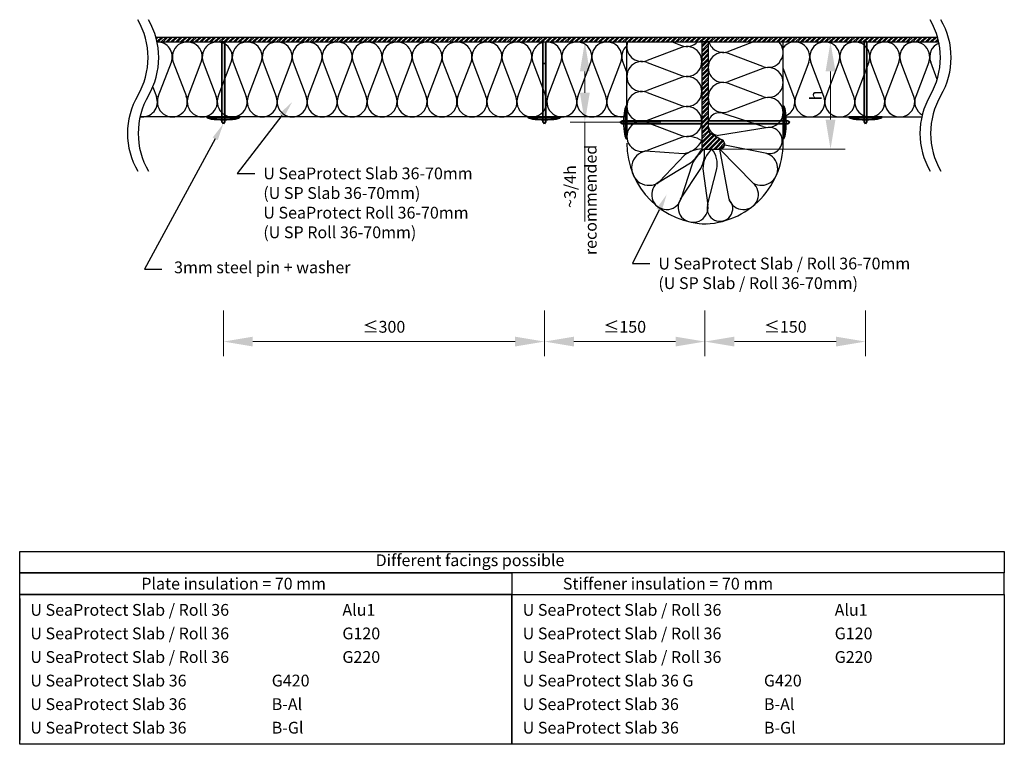
# Model space of a CAD drawing. Units: millimetres. Extents: x -420 to 5300, y -664 to 13.
# Drawn here: x -420 to 500, y -664 to 13 of the extents above; entities that cross this region are included whole.
import ezdxf

# ---------------------------------------------------------------- set-up
doc = ezdxf.new("R2010")
doc.units = ezdxf.units.MM
for name, color, linetype, lineweight in [('dimensioning', 30, 'Continuous', 15), ('ISOVER ULTIMATE', 2, 'Continuous', 30), ('labeling', 3, 'Continuous', 30), ('pins n washers', 4, 'Continuous', 35), ('steel', 1, 'Continuous', 30)]:
    doc.layers.add(name, color=color, linetype=linetype, lineweight=lineweight)

msp = doc.modelspace()

# ---------------------------------------------------------------- hatches: boundary and pattern name
at = {"layer": 'pins n washers'}
h = msp.add_hatch(color=256, dxfattribs=at)
h.dxf.hatch_style = 1
h.paths.add_polyline_path([(-228.64, -8), (-231.37, -8), (-231.37, -78), (-228.64, -78)])
h.paths.add_polyline_path([(-228.64, -78), (-231.37, -78), (-231.37, -78.91), (-228.64, -78.91)])
edge = h.paths.add_edge_path()
edge.add_ellipse((-230.01, -78), major_axis=(-15.46, 0), ratio=0.177271, start_angle=0, end_angle=19.3885)
edge.add_line((-244.59, -78.91), (-231.37, -78.91))
edge.add_line((-231.37, -78.91), (-231.37, -78))
edge.add_line((-231.37, -78), (-245.47, -78))
edge = h.paths.add_edge_path()
edge.add_ellipse((-230.01, -78), major_axis=(-15.46, 0), ratio=0.177271, start_angle=160.6115, end_angle=180)
edge.add_line((-214.54, -78), (-228.64, -78))
edge.add_line((-228.64, -78), (-228.64, -78.91))
edge.add_line((-228.64, -78.91), (-215.42, -78.91))
edge = h.paths.add_edge_path()
edge.add_ellipse((-230.01, -78), major_axis=(-15.46, 0), ratio=0.177271, start_angle=19.3885, end_angle=84.93572)
edge.add_line((-231.37, -80.73), (-231.37, -78.91))
edge.add_line((-231.37, -78.91), (-244.59, -78.91))
edge = h.paths.add_edge_path()
edge.add_ellipse((-230.01, -78), major_axis=(-15.46, 0), ratio=0.177271, start_angle=84.93572, end_angle=95.06428)
edge.add_line((-228.64, -80.73), (-228.64, -78.91))
edge.add_line((-228.64, -78.91), (-231.37, -78.91))
edge.add_line((-231.37, -78.91), (-231.37, -80.73))
edge = h.paths.add_edge_path()
edge.add_ellipse((-230.01, -78), major_axis=(-15.46, 0), ratio=0.177271, start_angle=95.06428, end_angle=160.6115)
edge.add_line((-215.42, -78.91), (-228.64, -78.91))
edge.add_line((-228.64, -78.91), (-228.64, -80.73))
edge = h.paths.add_edge_path()
edge.add_ellipse((-230.01, -78), major_axis=(-15.46, 0), ratio=0.177271, start_angle=84.93572, end_angle=95.06428, ccw=False)
edge.add_line((-231.37, -80.73), (-231.37, -82.47))
edge.add_line((-231.37, -82.47), (-230.01, -84.37))
edge.add_line((-230.01, -84.37), (-228.64, -82.47))
edge.add_line((-228.64, -82.47), (-228.64, -80.73))
h = msp.add_hatch(color=256, dxfattribs=at)
h.dxf.hatch_style = 1
h.paths.add_polyline_path([(71.36, -8), (68.63, -8), (68.63, -78), (71.36, -78)])
h.paths.add_polyline_path([(71.36, -78), (68.63, -78), (68.63, -78.91), (71.36, -78.91)])
edge = h.paths.add_edge_path()
edge.add_ellipse((69.99, -78), major_axis=(-15.46, 0), ratio=0.177271, start_angle=0, end_angle=19.3885)
edge.add_line((55.41, -78.91), (68.63, -78.91))
edge.add_line((68.63, -78.91), (68.63, -78))
edge.add_line((68.63, -78), (54.53, -78))
edge = h.paths.add_edge_path()
edge.add_ellipse((69.99, -78), major_axis=(-15.46, 0), ratio=0.177271, start_angle=160.6115, end_angle=180)
edge.add_line((85.46, -78), (71.36, -78))
edge.add_line((71.36, -78), (71.36, -78.91))
edge.add_line((71.36, -78.91), (84.58, -78.91))
edge = h.paths.add_edge_path()
edge.add_ellipse((69.99, -78), major_axis=(-15.46, 0), ratio=0.177271, start_angle=19.3885, end_angle=84.93572)
edge.add_line((68.63, -80.73), (68.63, -78.91))
edge.add_line((68.63, -78.91), (55.41, -78.91))
edge = h.paths.add_edge_path()
edge.add_ellipse((69.99, -78), major_axis=(-15.46, 0), ratio=0.177271, start_angle=84.93572, end_angle=95.06428)
edge.add_line((71.36, -80.73), (71.36, -78.91))
edge.add_line((71.36, -78.91), (68.63, -78.91))
edge.add_line((68.63, -78.91), (68.63, -80.73))
edge = h.paths.add_edge_path()
edge.add_ellipse((69.99, -78), major_axis=(-15.46, 0), ratio=0.177271, start_angle=95.06428, end_angle=160.6115)
edge.add_line((84.58, -78.91), (71.36, -78.91))
edge.add_line((71.36, -78.91), (71.36, -80.73))
edge = h.paths.add_edge_path()
edge.add_ellipse((69.99, -78), major_axis=(-15.46, 0), ratio=0.177271, start_angle=84.93572, end_angle=95.06428, ccw=False)
edge.add_line((68.63, -80.73), (68.63, -82.47))
edge.add_line((68.63, -82.47), (69.99, -84.37))
edge.add_line((69.99, -84.37), (71.36, -82.47))
edge.add_line((71.36, -82.47), (71.36, -80.73))
h = msp.add_hatch(color=256, dxfattribs=at)
h.dxf.hatch_style = 1
h.paths.add_polyline_path([(371.36, -8), (368.63, -8), (368.63, -78), (371.36, -78)])
h.paths.add_polyline_path([(371.36, -78), (368.63, -78), (368.63, -78.91), (371.36, -78.91)])
edge = h.paths.add_edge_path()
edge.add_ellipse((369.99, -78), major_axis=(-15.46, 0), ratio=0.177271, start_angle=0, end_angle=19.3885)
edge.add_line((355.41, -78.91), (368.63, -78.91))
edge.add_line((368.63, -78.91), (368.63, -78))
edge.add_line((368.63, -78), (354.53, -78))
edge = h.paths.add_edge_path()
edge.add_ellipse((369.99, -78), major_axis=(-15.46, 0), ratio=0.177271, start_angle=160.6115, end_angle=180)
edge.add_line((385.46, -78), (371.36, -78))
edge.add_line((371.36, -78), (371.36, -78.91))
edge.add_line((371.36, -78.91), (384.58, -78.91))
edge = h.paths.add_edge_path()
edge.add_ellipse((369.99, -78), major_axis=(-15.46, 0), ratio=0.177271, start_angle=19.3885, end_angle=84.93572)
edge.add_line((368.63, -80.73), (368.63, -78.91))
edge.add_line((368.63, -78.91), (355.41, -78.91))
edge = h.paths.add_edge_path()
edge.add_ellipse((369.99, -78), major_axis=(-15.46, 0), ratio=0.177271, start_angle=84.93572, end_angle=95.06428)
edge.add_line((371.36, -80.73), (371.36, -78.91))
edge.add_line((371.36, -78.91), (368.63, -78.91))
edge.add_line((368.63, -78.91), (368.63, -80.73))
edge = h.paths.add_edge_path()
edge.add_ellipse((369.99, -78), major_axis=(-15.46, 0), ratio=0.177271, start_angle=95.06428, end_angle=160.6115)
edge.add_line((384.58, -78.91), (371.36, -78.91))
edge.add_line((371.36, -78.91), (371.36, -80.73))
edge = h.paths.add_edge_path()
edge.add_ellipse((369.99, -78), major_axis=(-15.46, 0), ratio=0.177271, start_angle=84.93572, end_angle=95.06428, ccw=False)
edge.add_line((368.63, -80.73), (368.63, -82.47))
edge.add_line((368.63, -82.47), (369.99, -84.37))
edge.add_line((369.99, -84.37), (371.36, -82.47))
edge.add_line((371.36, -82.47), (371.36, -80.73))
h = msp.add_hatch(color=256, dxfattribs=at)
h.dxf.hatch_style = 1
h.paths.add_polyline_path([(216.99, -84.37), (216.99, -81.63), (147, -81.63), (147, -84.37)])
h.paths.add_polyline_path([(147, -84.37), (147, -81.63), (146.09, -81.63), (146.09, -84.37)])
edge = h.paths.add_edge_path()
edge.add_ellipse((147, -83), major_axis=(0, 15.46), ratio=0.177271, start_angle=0, end_angle=19.3885)
edge.add_line((146.09, -68.41), (146.09, -81.63))
edge.add_line((146.09, -81.63), (147, -81.63))
edge.add_line((147, -81.63), (147, -67.54))
edge = h.paths.add_edge_path()
edge.add_ellipse((147, -83), major_axis=(0, 15.46), ratio=0.177271, start_angle=160.6115, end_angle=180)
edge.add_line((147, -98.46), (147, -84.37))
edge.add_line((147, -84.37), (146.09, -84.37))
edge.add_line((146.09, -84.37), (146.09, -97.59))
edge = h.paths.add_edge_path()
edge.add_ellipse((147, -83), major_axis=(0, 15.46), ratio=0.177271, start_angle=19.3885, end_angle=84.93572)
edge.add_line((144.27, -81.63), (146.09, -81.63))
edge.add_line((146.09, -81.63), (146.09, -68.41))
edge = h.paths.add_edge_path()
edge.add_ellipse((147, -83), major_axis=(0, 15.46), ratio=0.177271, start_angle=84.93572, end_angle=95.06428)
edge.add_line((144.27, -84.37), (146.09, -84.37))
edge.add_line((146.09, -84.37), (146.09, -81.63))
edge.add_line((146.09, -81.63), (144.27, -81.63))
edge = h.paths.add_edge_path()
edge.add_ellipse((147, -83), major_axis=(0, 15.46), ratio=0.177271, start_angle=95.06428, end_angle=160.6115)
edge.add_line((146.09, -97.59), (146.09, -84.37))
edge.add_line((146.09, -84.37), (144.27, -84.37))
edge = h.paths.add_edge_path()
edge.add_ellipse((147, -83), major_axis=(0, 15.46), ratio=0.177271, start_angle=84.93572, end_angle=95.06428, ccw=False)
edge.add_line((144.27, -81.63), (142.52, -81.63))
edge.add_line((142.52, -81.63), (140.63, -83))
edge.add_line((140.63, -83), (142.52, -84.37))
edge.add_line((142.52, -84.37), (144.27, -84.37))
h = msp.add_hatch(color=256, dxfattribs=at)
h.dxf.hatch_style = 1
h.paths.add_polyline_path([(222.99, -84.37), (222.99, -81.63), (292.99, -81.63), (292.99, -84.37)])
h.paths.add_polyline_path([(292.99, -84.37), (292.99, -81.63), (293.9, -81.63), (293.9, -84.37)])
edge = h.paths.add_edge_path()
edge.add_ellipse((292.99, -83), major_axis=(0, 15.46), ratio=0.177271, start_angle=340.6115, end_angle=360, ccw=False)
edge.add_line((293.9, -68.41), (293.9, -81.63))
edge.add_line((293.9, -81.63), (292.99, -81.63))
edge.add_line((292.99, -81.63), (292.99, -67.54))
edge = h.paths.add_edge_path()
edge.add_ellipse((292.99, -83), major_axis=(0, 15.46), ratio=0.177271, start_angle=180, end_angle=199.3885, ccw=False)
edge.add_line((292.99, -98.46), (292.99, -84.37))
edge.add_line((292.99, -84.37), (293.9, -84.37))
edge.add_line((293.9, -84.37), (293.9, -97.59))
edge = h.paths.add_edge_path()
edge.add_ellipse((292.99, -83), major_axis=(0, 15.46), ratio=0.177271, start_angle=275.06428, end_angle=340.6115, ccw=False)
edge.add_line((295.72, -81.63), (293.9, -81.63))
edge.add_line((293.9, -81.63), (293.9, -68.41))
edge = h.paths.add_edge_path()
edge.add_ellipse((292.99, -83), major_axis=(0, 15.46), ratio=0.177271, start_angle=264.93572, end_angle=275.06428, ccw=False)
edge.add_line((295.72, -84.37), (293.9, -84.37))
edge.add_line((293.9, -84.37), (293.9, -81.63))
edge.add_line((293.9, -81.63), (295.72, -81.63))
edge = h.paths.add_edge_path()
edge.add_ellipse((292.99, -83), major_axis=(0, 15.46), ratio=0.177271, start_angle=199.3885, end_angle=264.93572, ccw=False)
edge.add_line((293.9, -97.59), (293.9, -84.37))
edge.add_line((293.9, -84.37), (295.72, -84.37))
edge = h.paths.add_edge_path()
edge.add_ellipse((292.99, -83), major_axis=(0, 15.46), ratio=0.177271, start_angle=264.93572, end_angle=275.06428)
edge.add_line((295.72, -81.63), (297.46, -81.63))
edge.add_line((297.46, -81.63), (299.36, -83))
edge.add_line((299.36, -83), (297.46, -84.37))
edge.add_line((297.46, -84.37), (295.72, -84.37))
at = {"layer": 'steel'}
h = msp.add_hatch(dxfattribs=at)
h.set_pattern_fill('STEEL', color=256)
h.set_pattern_definition([(45, (-469.6513, -165.314), (-2.245064, 2.245064), []), (45, (-469.6513, -163.7266), (-2.245064, 2.245064), [])])
h.paths.add_polyline_path([(233.99, -108, 0.742517), (236.49, -99.75), (225.24, -93.26, -0.267949), (222.99, -89.37), (222.99, -8), (216.99, -8), (216.99, -108), (222.99, -108)])

# ---------------------------------------------------------------- linework, layer by layer
at = {"layer": 'dimensioning'}
for p, q in [((209.12, -8), (94, -8)), ((230.87, -8), (351.05, -8)), ((107.75, -35.5), (107.75, -55.5)), ((337.3, -35.5), (337.3, -80.5)), ((178.75, -83), (94, -83)), ((107.75, -83), (107.75, -175.58)), ((229.87, -108), (351.05, -108)), ((-230.01, -258.86), (-230.01, -301.52)), ((69.99, -258.86), (69.99, -301.52)), ((69.99, -258.86), (69.99, -301.52)), ((219.99, -258.86), (219.99, -301.52)), ((219.99, -258.86), (219.99, -301.52)), ((369.99, -258.86), (369.99, -301.52)), ((-202.51, -287.77), (42.49, -287.77)), ((192.49, -287.77), (97.49, -287.77)), ((247.49, -287.77), (342.49, -287.77))]:
    msp.add_line(p, q, dxfattribs=at)
for points in [[(103.16, -35.5), (112.33, -35.5), (107.75, -8)], [(332.72, -35.5), (341.89, -35.5), (337.3, -8)], [(103.16, -55.5), (112.33, -55.5), (107.75, -83)], [(332.72, -80.5), (341.89, -80.5), (337.3, -108)], [(-202.51, -283.19), (-202.51, -292.35), (-230.01, -287.77)], [(42.49, -283.19), (42.49, -292.35), (69.99, -287.77)], [(97.49, -283.19), (97.49, -292.35), (69.99, -287.77)], [(192.49, -283.19), (192.49, -292.35), (219.99, -287.77)], [(247.49, -283.19), (247.49, -292.35), (219.99, -287.77)], [(342.49, -283.19), (342.49, -292.35), (369.99, -287.77)]]:
    msp.add_solid(points, dxfattribs=at)
at = {"layer": 'ISOVER ULTIMATE'}
for p, q in [((147, -96.25), (147, -8)), ((189.22, -8), (195.67, -10.45)), ((265.36, -8), (241.96, -16.89)), ((292.99, -96.25), (292.99, -8)), ((198.02, -13.17), (165.97, -25.34)), ((195.67, -10.45), (198.02, -11.34)), ((-290.79, -59.03), (-278.61, -26.97)), ((-276.79, -26.97), (-264.61, -59.03)), ((-262.79, -59.03), (-250.61, -26.97)), ((-248.79, -26.97), (-236.61, -59.03)), ((-234.79, -59.03), (-222.61, -26.97)), ((-220.79, -26.97), (-208.61, -59.03)), ((-206.79, -59.03), (-194.61, -26.97)), ((-192.79, -26.97), (-180.61, -59.03)), ((-178.79, -59.03), (-166.61, -26.97)), ((-164.79, -26.97), (-152.61, -59.03)), ((-150.79, -59.03), (-138.62, -26.97)), ((-136.79, -26.97), (-124.62, -59.03)), ((-122.79, -59.03), (-110.62, -26.97)), ((-108.79, -26.97), (-96.62, -59.03)), ((-94.79, -59.03), (-82.62, -26.97)), ((-80.79, -26.97), (-68.62, -59.03)), ((-66.79, -59.03), (-54.62, -26.97)), ((-52.79, -26.97), (-40.62, -59.03)), ((-38.8, -59.03), (-26.62, -26.97)), ((-24.8, -26.97), (-12.62, -59.03)), ((-10.8, -59.03), (1.38, -26.97)), ((3.2, -26.97), (15.38, -59.03)), ((17.2, -59.03), (29.38, -26.97)), ((31.2, -26.97), (43.38, -59.03)), ((45.2, -59.03), (57.38, -26.97)), ((59.2, -26.97), (71.38, -59.03)), ((73.2, -59.03), (85.38, -26.97)), ((87.2, -26.97), (99.37, -59.03)), ((101.2, -59.03), (113.37, -26.97)), ((115.2, -26.97), (127.37, -59.03)), ((129.2, -59.03), (141.37, -26.97)), ((143.2, -26.97), (147, -36.98)), ((165.97, -27.17), (198.02, -39.34)), ((274.02, -30.89), (241.96, -18.71)), ((317.08, -26.97), (304.9, -59.03)), ((331.08, -59.03), (318.9, -26.97)), ((345.08, -26.97), (332.9, -59.03)), ((359.08, -59.03), (346.9, -26.97)), ((373.08, -26.97), (360.9, -59.03)), ((387.08, -59.03), (374.9, -26.97)), ((401.08, -26.97), (388.9, -59.03)), ((401.08, -26.97), (388.9, -59.03)), ((415.07, -59.03), (402.9, -26.97)), ((415.07, -59.03), (402.9, -26.97)), ((429.07, -26.97), (416.9, -59.03)), ((429.07, -26.97), (416.9, -59.03)), ((436.97, -42.96), (430.9, -26.97)), ((274.02, -32.71), (241.96, -44.89)), ((303.08, -59.03), (292.99, -32.47)), ((198.02, -41.17), (165.97, -53.34)), ((-296.01, -50.07), (-292.61, -59.03)), ((165.97, -55.17), (198.02, -67.34)), ((274.02, -58.89), (241.96, -46.71)), ((274.02, -60.71), (241.96, -72.88)), ((198.02, -69.17), (165.97, -81.34)), ((274.02, -86.88), (236.99, -74.71)), ((165.97, -83.16), (198.02, -95.34)), ((165.97, -83.16), (198.02, -95.34)), ((278.99, -87.8), (232.76, -95.34)), ((198.02, -97.16), (165.97, -109.34)), ((164.51, -109.8), (200.06, -112.19)), ((242.47, -154.78), (233.99, -108)), ((233.99, -108), (265.09, -139.74)), ((277.83, -112.11), (238.41, -104.37)), ((200.85, -113.83), (177.25, -138.71)), ((177.06, -138.47), (206.56, -120.99)), ((197.23, -154.65), (216.24, -126.1)), ((207.99, -122.13), (197.52, -154.78)), ((218.02, -126.51), (222.75, -160.47)), ((222.44, -160.47), (231.13, -126.51))]:
    msp.add_line(p, q, dxfattribs=at)
at = {"layer": 'ISOVER ULTIMATE', "extrusion": (0, 0, -1)}
for p, q in [((147, -78), (-307.88, -78)), ((292.99, -78), (422.52, -78))]:
    msp.add_line(p, q, dxfattribs=at)
at = {"layer": 'ISOVER ULTIMATE'}
for centre, radius, start, end in [((-291.7, -22), 14, 339.20343, 91.03071), ((-263.7, -22), 14, 339.20343, 200.79657), ((-235.7, -22), 14, 339.20343, 200.79657), ((-207.7, -22), 14, 339.20343, 200.79657), ((-179.7, -22), 14, 339.20343, 200.79657), ((-151.7, -22), 14, 339.20343, 200.79657), ((-123.7, -22), 14, 339.20343, 200.79657), ((-95.71, -22), 14, 339.20343, 200.79657), ((-67.71, -22), 14, 339.20343, 200.79657), ((-39.71, -22), 14, 339.20343, 200.79657), ((-11.71, -22), 14, 339.20343, 200.79657), ((16.29, -22), 14, 339.20343, 200.79657), ((44.29, -22), 14, 339.20343, 200.79657), ((72.29, -22), 14, 339.20343, 200.79657), ((100.29, -22), 14, 339.20343, 200.79657), ((128.29, -22), 14, 339.20343, 200.79657), ((161, -12.26), 14, 161.71148, 290.79657), ((203, 1.74), 14, 249.20343, 315.89118), ((236.99, -3.8), 14, 197.45984, 290.79657), ((278.99, -17.8), 14, 249.20343, 44.42402), ((303.99, -22), 14, 339.20343, 141.78679), ((331.99, -22), 14, 339.20343, 200.79657), ((359.99, -22), 14, 339.20343, 200.79657), ((387.99, -22), 14, 339.20343, 200.79657), ((415.99, -22), 14, 339.20343, 200.79657), ((415.99, -22), 14, 339.20343, 200.79657), ((443.99, -22), 14, 112.33704, 200.79657), ((156.28, -22), 14, 131.56057, 200.79657), ((203, -26.25), 14, 249.20343, 110.79657), ((236.99, -31.8), 14, 69.20343, 290.79657), ((161, -40.25), 14, 69.20343, 290.79657), ((278.99, -45.8), 14, 249.20343, 110.79657), ((203, -54.25), 14, 249.20343, 110.79657), ((236.99, -59.8), 14, 69.20343, 290.79657), ((161, -68.25), 14, 69.20343, 290.79657), ((-305.7, -64), 14, 261.18491, 20.79657), ((-277.7, -64), 14, 159.20343, 20.79657), ((-249.7, -64), 14, 159.20343, 20.79657), ((-221.7, -64), 14, 159.20343, 20.79657), ((-193.7, -64), 14, 159.20343, 20.79657), ((-165.7, -64), 14, 159.20343, 20.79657), ((-137.7, -64), 14, 159.20343, 20.79657), ((-109.7, -64), 14, 159.20343, 20.79657), ((-81.71, -64), 14, 159.20343, 20.79657), ((-53.71, -64), 14, 159.20343, 20.79657), ((-25.71, -64), 14, 159.20343, 20.79657), ((2.29, -64), 14, 159.20343, 20.79657), ((30.29, -64), 14, 159.20343, 20.79657), ((58.29, -64), 14, 159.20343, 20.79657), ((86.29, -64), 14, 159.20343, 20.79657), ((114.29, -64), 14, 159.20343, 20.79657), ((142.29, -64), 14, 159.20343, 289.66917), ((278.99, -73.8), 14, 249.20343, 110.79657), ((289.99, -64), 14, 282.37363, 20.79657), ((317.99, -64), 14, 159.20343, 20.79657), ((345.99, -64), 14, 159.20343, 20.79657), ((373.99, -64), 14, 159.20343, 20.79657), ((401.99, -64), 14, 159.20343, 20.79657), ((401.99, -64), 14, 159.20343, 270), ((401.99, -64), 14, 159.20343, 20.79657), ((429.99, -64), 14, 159.20343, 239.92795), ((429.99, -64), 14, 159.20343, 239.92795), ((203, -82.25), 14, 249.20343, 110.79657), ((161, -96.25), 14, 69.20343, 290.79657), ((233.48, -84.74), 10.63, 70.68241, 266.09843), ((279.99, -100.03), 12.27, 259.85262, 94.66466), ((204.27, -117.84), 21.6, 53.9064, 106.81808), ((196.87, -89.57), 22.85, 278.02887, 331.73901), ((217.33, -102.19), 75.76, 269.91419, 2.82166), ((222.59, -102.35), 75.6, 180, 269.86419), ((167.63, -125.69), 16.19, 101.08162, 306.4806), ((218.52, -136.54), 28.77, 93.03995, 127.88386), ((181.3, -90.28), 39.76, 309.43682, 333.84381), ((243.5, -139.34), 39.46, 127.42606, 154.14544), ((185.19, -111.13), 34.47, 334.24872, 5.20646), ((243.66, -127.04), 25.65, 132.08056, 178.82004), ((208.31, -122.41), 23.18, 349.80996, 38.42039), ((272.72, -126.5), 15.28, 240.06927, 70.44686), ((184.19, -150.51), 14, 120.632, 342.22514), ((255.84, -150.37), 14.09, 198.27788, 48.96016), ((208.89, -162.41), 14, 146.34629, 7.93943), ((233.99, -163.52), 11.95, 165.21037, 43.62342)]:
    msp.add_arc(centre, radius, start, end, dxfattribs=at)
at = {"layer": 'labeling', "linetype": 'ByBlock', "lineweight": -2}
for p, q in [((-216.97, -130.73), (-200.68, -130.73)), ((-303.7, -220.28), (-287.41, -220.28)), ((152.17, -214.87), (168.46, -214.87))]:
    msp.add_line(p, q, dxfattribs=at)
at = {"layer": 'labeling'}
for p, q in [((-420.32, -483.79), (499.68, -483.79)), ((-420.32, -503.79), (-420.32, -483.79)), ((499.68, -483.79), (499.68, -503.79)), ((-420.32, -503.79), (39.68, -503.79)), ((-420.32, -523.79), (-420.32, -503.79)), ((499.68, -503.79), (-420.32, -503.79)), ((499.68, -503.79), (39.68, -503.79)), ((39.68, -503.79), (39.68, -523.79)), ((39.68, -503.79), (39.68, -523.79)), ((499.68, -523.79), (499.68, -503.79)), ((39.68, -523.79), (-420.32, -523.79)), ((-420.32, -523.79), (39.68, -523.79)), ((-420.32, -663.79), (-420.32, -523.79)), ((39.68, -523.79), (499.68, -523.79)), ((39.68, -523.79), (39.68, -663.79)), ((39.68, -523.79), (499.68, -523.79)), ((39.68, -663.79), (39.68, -523.79)), ((499.68, -523.79), (499.68, -663.79)), ((-420.32, -527.79), (-420.32, -549.79)), ((39.68, -527.79), (39.68, -549.79)), ((-420.32, -549.79), (-420.32, -571.79)), ((39.68, -549.79), (39.68, -571.79)), ((-420.32, -571.79), (-420.32, -593.79)), ((39.68, -571.79), (39.68, -593.79)), ((-420.32, -593.79), (-420.32, -615.79)), ((39.68, -593.79), (39.68, -615.79)), ((-420.32, -615.79), (-420.32, -637.79)), ((39.68, -615.79), (39.68, -637.79)), ((-420.32, -637.79), (-420.32, -659.79)), ((39.68, -637.79), (39.68, -659.79)), ((39.68, -663.79), (-420.32, -663.79)), ((499.68, -663.79), (39.68, -663.79))]:
    msp.add_line(p, q, dxfattribs=at)
at = {"layer": 'labeling', "linetype": 'ByBlock', "lineweight": -2}
for points in [[(-175.45, -76.69), (-216.97, -130.73)], [(-237.63, -98.43), (-303.7, -220.28)], [(177.06, -164.84), (152.17, -214.87)]]:
    msp.add_lwpolyline(points, dxfattribs=at)
at = {"layer": 'labeling'}
for points in [[(-177.56, -75.06), (-165.7, -64), (-173.34, -78.31)], [(-239.98, -97.16), (-230.01, -84.37), (-235.29, -99.71)], [(174.68, -163.65), (184.19, -150.51), (179.45, -166.02)]]:
    msp.add_solid(points, dxfattribs=at)
at = {"layer": 'pins n washers'}
for p, q in [((-231.37, -8), (-231.37, -82.47)), ((-231.37, -8), (-228.64, -8)), ((-228.64, -8), (-228.64, -82.47)), ((68.63, -8), (68.63, -82.47)), ((71.36, -8), (71.36, -82.47)), ((368.63, -8), (368.63, -82.47)), ((368.63, -8), (371.36, -8)), ((371.36, -8), (371.36, -82.47)), ((68.63, -28), (71.36, -28)), ((146.09, -97.59), (146.09, -68.41)), ((147, -98.46), (147, -67.54)), ((292.99, -98.46), (292.99, -67.54)), ((293.9, -97.59), (293.9, -68.41)), ((-214.54, -78), (-245.47, -78)), ((-215.42, -78.91), (-244.59, -78.91)), ((-230.01, -84.37), (-231.37, -82.47)), ((-230.01, -84.37), (-228.64, -82.47)), ((85.46, -78), (54.53, -78)), ((84.58, -78.91), (55.41, -78.91)), ((69.99, -84.37), (68.63, -82.47)), ((69.99, -84.37), (71.36, -82.47)), ((140.63, -83), (142.52, -81.63)), ((216.99, -81.63), (142.52, -81.63)), ((216.99, -81.63), (216.99, -84.37)), ((222.99, -81.63), (297.46, -81.63)), ((222.99, -81.63), (222.99, -84.37)), ((299.36, -83), (297.46, -81.63)), ((385.46, -78), (354.53, -78)), ((384.58, -78.91), (355.41, -78.91)), ((369.99, -84.37), (368.63, -82.47)), ((369.99, -84.37), (371.36, -82.47)), ((140.63, -83), (142.52, -84.37)), ((216.99, -84.37), (142.52, -84.37)), ((222.99, -84.37), (297.46, -84.37)), ((299.36, -83), (297.46, -84.37))]:
    msp.add_line(p, q, dxfattribs=at)
at = {"layer": 'pins n washers', "extrusion": (0, 0, -1)}
for centre, major_axis in [((147, -83), (0, 15.46)), ((-230.01, -78), (-15.46, 0)), ((69.99, -78), (-15.46, 0)), ((369.99, -78), (-15.46, 0))]:
    msp.add_ellipse(centre, major_axis=major_axis, ratio=0.177271, start_param=3.141593, end_param=6.283185, dxfattribs=at)
at = {"layer": 'pins n washers'}
msp.add_ellipse((292.99, -83), major_axis=(0, 15.46), ratio=0.177271, start_param=3.141593, end_param=6.283185, dxfattribs=at)
at = {"layer": 'steel'}
for p, q in [((-293.07, -3.5), (437.33, -3.5)), ((-292.93, -3.98), (-292.46, -3.5)), ((-292.6, -5.23), (-290.87, -3.5)), ((-292.04, -7.58), (-287.97, -3.5)), ((-291.95, -8), (438.45, -8)), ((-290.88, -8), (-286.38, -3.5)), ((-287.98, -8), (-283.48, -3.5)), ((-286.39, -8), (-281.89, -3.5)), ((-283.49, -8), (-278.99, -3.5)), ((-281.9, -8), (-277.4, -3.5)), ((-279, -8), (-274.5, -3.5)), ((-277.41, -8), (-272.91, -3.5)), ((-274.51, -8), (-270.01, -3.5)), ((-272.92, -8), (-268.42, -3.5)), ((-270.01, -8), (-265.51, -3.5)), ((-268.43, -8), (-263.93, -3.5)), ((-265.52, -8), (-261.02, -3.5)), ((-263.94, -8), (-259.44, -3.5)), ((-261.03, -8), (-256.53, -3.5)), ((-259.45, -8), (-254.95, -3.5)), ((-256.54, -8), (-252.04, -3.5)), ((-254.96, -8), (-250.46, -3.5)), ((-252.05, -8), (-247.55, -3.5)), ((-250.47, -8), (-245.97, -3.5)), ((-247.56, -8), (-243.06, -3.5)), ((-245.98, -8), (-241.48, -3.5)), ((-243.07, -8), (-238.57, -3.5)), ((-241.49, -8), (-236.99, -3.5)), ((-238.58, -8), (-234.08, -3.5)), ((-237, -8), (-232.5, -3.5)), ((-234.09, -8), (-229.59, -3.5)), ((-232.51, -8), (-228.01, -3.5)), ((-229.6, -8), (-225.1, -3.5)), ((-228.02, -8), (-223.52, -3.5)), ((-225.11, -8), (-220.61, -3.5)), ((-223.53, -8), (-219.03, -3.5)), ((-220.62, -8), (-216.12, -3.5)), ((-219.04, -8), (-214.54, -3.5)), ((-216.13, -8), (-211.63, -3.5)), ((-214.55, -8), (-210.05, -3.5)), ((-211.64, -8), (-207.14, -3.5)), ((-210.06, -8), (-205.56, -3.5)), ((-207.15, -8), (-202.65, -3.5)), ((-205.57, -8), (-201.07, -3.5)), ((-202.66, -8), (-198.16, -3.5)), ((-201.08, -8), (-196.58, -3.5)), ((-198.17, -8), (-193.67, -3.5)), ((-196.59, -8), (-192.09, -3.5)), ((-193.68, -8), (-189.18, -3.5)), ((-192.1, -8), (-187.6, -3.5)), ((-189.19, -8), (-184.69, -3.5)), ((-187.61, -8), (-183.11, -3.5)), ((-184.7, -8), (-180.2, -3.5)), ((-183.11, -8), (-178.61, -3.5)), ((-180.21, -8), (-175.71, -3.5)), ((-178.62, -8), (-174.12, -3.5)), ((-175.72, -8), (-171.22, -3.5)), ((-174.13, -8), (-169.63, -3.5)), ((-171.23, -8), (-166.73, -3.5)), ((-169.64, -8), (-165.14, -3.5)), ((-166.74, -8), (-162.24, -3.5)), ((-165.15, -8), (-160.65, -3.5)), ((-162.25, -8), (-157.75, -3.5)), ((-160.66, -8), (-156.16, -3.5)), ((-157.76, -8), (-153.26, -3.5)), ((-156.17, -8), (-151.67, -3.5)), ((-153.27, -8), (-148.77, -3.5)), ((-151.68, -8), (-147.18, -3.5)), ((-148.78, -8), (-144.28, -3.5)), ((-147.19, -8), (-142.69, -3.5)), ((-144.29, -8), (-139.79, -3.5)), ((-142.7, -8), (-138.2, -3.5)), ((-139.8, -8), (-135.3, -3.5)), ((-138.21, -8), (-133.71, -3.5)), ((-135.31, -8), (-130.81, -3.5)), ((-133.72, -8), (-129.22, -3.5)), ((-130.82, -8), (-126.32, -3.5)), ((-129.23, -8), (-124.73, -3.5)), ((-126.33, -8), (-121.83, -3.5)), ((-124.74, -8), (-120.24, -3.5)), ((-121.84, -8), (-117.34, -3.5)), ((-120.25, -8), (-115.75, -3.5)), ((-117.35, -8), (-112.85, -3.5)), ((-115.76, -8), (-111.26, -3.5)), ((-112.86, -8), (-108.36, -3.5)), ((-111.27, -8), (-106.77, -3.5)), ((-108.37, -8), (-103.87, -3.5)), ((-106.78, -8), (-102.28, -3.5)), ((-103.88, -8), (-99.38, -3.5)), ((-102.29, -8), (-97.79, -3.5)), ((-99.39, -8), (-94.89, -3.5)), ((-97.8, -8), (-93.3, -3.5)), ((-94.9, -8), (-90.4, -3.5)), ((-93.31, -8), (-88.81, -3.5)), ((-90.41, -8), (-85.91, -3.5)), ((-88.82, -8), (-84.32, -3.5)), ((-85.92, -8), (-81.42, -3.5)), ((-84.33, -8), (-79.83, -3.5)), ((-81.43, -8), (-76.93, -3.5)), ((-79.84, -8), (-75.34, -3.5)), ((-76.94, -8), (-72.44, -3.5)), ((-75.35, -8), (-70.85, -3.5)), ((-72.45, -8), (-67.95, -3.5)), ((-70.86, -8), (-66.36, -3.5)), ((-67.96, -8), (-63.46, -3.5)), ((-66.37, -8), (-61.87, -3.5)), ((-63.47, -8), (-58.97, -3.5)), ((-61.88, -8), (-57.38, -3.5)), ((-58.98, -8), (-54.48, -3.5)), ((-57.39, -8), (-52.89, -3.5)), ((-54.49, -8), (-49.99, -3.5)), ((-52.9, -8), (-48.4, -3.5)), ((-50, -8), (-45.5, -3.5)), ((-48.41, -8), (-43.91, -3.5)), ((-45.51, -8), (-41.01, -3.5)), ((-43.92, -8), (-39.42, -3.5)), ((-41.02, -8), (-36.52, -3.5)), ((-39.43, -8), (-34.93, -3.5)), ((-36.53, -8), (-32.03, -3.5)), ((-34.94, -8), (-30.44, -3.5)), ((-32.04, -8), (-27.54, -3.5)), ((-30.45, -8), (-25.95, -3.5)), ((-27.55, -8), (-23.05, -3.5)), ((-25.96, -8), (-21.46, -3.5)), ((-23.06, -8), (-18.56, -3.5)), ((-21.47, -8), (-16.97, -3.5)), ((-18.57, -8), (-14.07, -3.5)), ((-16.98, -8), (-12.48, -3.5)), ((-14.08, -8), (-9.58, -3.5)), ((-12.49, -8), (-7.99, -3.5)), ((-9.59, -8), (-5.09, -3.5)), ((-8, -8), (-3.5, -3.5)), ((-5.1, -8), (-0.6, -3.5)), ((-3.51, -8), (0.99, -3.5)), ((-0.61, -8), (3.89, -3.5)), ((0.98, -8), (5.48, -3.5)), ((3.88, -8), (8.38, -3.5)), ((5.47, -8), (9.97, -3.5)), ((8.37, -8), (12.87, -3.5)), ((9.96, -8), (14.46, -3.5)), ((12.86, -8), (17.36, -3.5)), ((14.45, -8), (18.95, -3.5)), ((17.35, -8), (21.85, -3.5)), ((18.94, -8), (23.44, -3.5)), ((21.84, -8), (26.34, -3.5)), ((23.43, -8), (27.93, -3.5)), ((26.33, -8), (30.83, -3.5)), ((27.92, -8), (32.42, -3.5)), ((30.82, -8), (35.32, -3.5)), ((32.41, -8), (36.91, -3.5)), ((35.31, -8), (39.81, -3.5)), ((36.9, -8), (41.4, -3.5)), ((39.8, -8), (44.3, -3.5)), ((41.39, -8), (45.89, -3.5)), ((44.29, -8), (48.79, -3.5)), ((45.88, -8), (50.38, -3.5)), ((48.78, -8), (53.28, -3.5)), ((50.37, -8), (54.87, -3.5)), ((53.27, -8), (57.77, -3.5)), ((54.86, -8), (59.36, -3.5)), ((57.76, -8), (62.26, -3.5)), ((59.35, -8), (63.85, -3.5)), ((62.25, -8), (66.75, -3.5)), ((63.84, -8), (68.34, -3.5)), ((66.74, -8), (71.24, -3.5)), ((68.33, -8), (72.83, -3.5)), ((71.23, -8), (75.73, -3.5)), ((72.82, -8), (77.32, -3.5)), ((75.72, -8), (80.22, -3.5)), ((77.31, -8), (81.81, -3.5)), ((80.22, -8), (84.72, -3.5)), ((81.8, -8), (86.3, -3.5)), ((84.71, -8), (89.21, -3.5)), ((86.29, -8), (90.79, -3.5)), ((89.2, -8), (93.7, -3.5)), ((90.78, -8), (95.28, -3.5)), ((93.69, -8), (98.19, -3.5)), ((95.27, -8), (99.77, -3.5)), ((98.18, -8), (102.68, -3.5)), ((99.76, -8), (104.26, -3.5)), ((102.67, -8), (107.17, -3.5)), ((104.25, -8), (108.75, -3.5)), ((107.16, -8), (111.66, -3.5)), ((108.74, -8), (113.24, -3.5)), ((111.65, -8), (116.15, -3.5)), ((113.23, -8), (117.73, -3.5)), ((116.14, -8), (120.64, -3.5)), ((117.72, -8), (122.22, -3.5)), ((120.63, -8), (125.13, -3.5)), ((122.21, -8), (126.71, -3.5)), ((125.12, -8), (129.62, -3.5)), ((126.7, -8), (131.2, -3.5)), ((129.61, -8), (134.11, -3.5)), ((131.19, -8), (135.69, -3.5)), ((134.1, -8), (138.6, -3.5)), ((135.68, -8), (140.18, -3.5)), ((138.59, -8), (143.09, -3.5)), ((140.17, -8), (144.67, -3.5)), ((143.08, -8), (147.58, -3.5)), ((144.66, -8), (149.16, -3.5)), ((147.57, -8), (152.07, -3.5)), ((149.15, -8), (153.65, -3.5)), ((152.06, -8), (156.56, -3.5)), ((153.64, -8), (158.14, -3.5)), ((156.55, -8), (161.05, -3.5)), ((158.13, -8), (162.63, -3.5)), ((161.04, -8), (165.54, -3.5)), ((162.62, -8), (167.12, -3.5)), ((165.53, -8), (170.03, -3.5)), ((167.11, -8), (171.61, -3.5)), ((170.02, -8), (174.52, -3.5)), ((171.61, -8), (176.11, -3.5)), ((174.51, -8), (179.01, -3.5)), ((176.1, -8), (180.6, -3.5)), ((179, -8), (183.5, -3.5)), ((180.59, -8), (185.09, -3.5)), ((183.49, -8), (187.99, -3.5)), ((185.08, -8), (189.58, -3.5)), ((187.98, -8), (192.48, -3.5)), ((189.57, -8), (194.07, -3.5)), ((192.47, -8), (196.97, -3.5)), ((194.06, -8), (198.56, -3.5)), ((196.96, -8), (201.46, -3.5)), ((198.55, -8), (203.05, -3.5)), ((201.45, -8), (205.95, -3.5)), ((203.04, -8), (207.54, -3.5)), ((205.94, -8), (210.44, -3.5)), ((207.53, -8), (212.03, -3.5)), ((210.43, -8), (214.93, -3.5)), ((212.02, -8), (216.52, -3.5)), ((214.92, -8), (219.42, -3.5)), ((223.99, -8), (215.99, -8)), ((216.51, -8), (221.01, -3.5)), ((219.41, -8), (223.91, -3.5)), ((221, -8), (225.5, -3.5)), ((223.9, -8), (228.4, -3.5)), ((225.49, -8), (229.99, -3.5)), ((228.39, -8), (232.89, -3.5)), ((229.98, -8), (234.48, -3.5)), ((232.88, -8), (237.38, -3.5)), ((234.47, -8), (238.97, -3.5)), ((237.37, -8), (241.87, -3.5)), ((238.96, -8), (243.46, -3.5)), ((241.86, -8), (246.36, -3.5)), ((243.45, -8), (247.95, -3.5)), ((246.35, -8), (250.85, -3.5)), ((247.94, -8), (252.44, -3.5)), ((250.84, -8), (255.34, -3.5)), ((252.43, -8), (256.93, -3.5)), ((255.33, -8), (259.83, -3.5)), ((256.92, -8), (261.42, -3.5)), ((259.82, -8), (264.32, -3.5)), ((261.41, -8), (265.91, -3.5)), ((264.31, -8), (268.81, -3.5)), ((265.9, -8), (270.4, -3.5)), ((268.8, -8), (273.3, -3.5)), ((270.39, -8), (274.89, -3.5)), ((273.29, -8), (277.79, -3.5)), ((274.88, -8), (279.38, -3.5)), ((277.78, -8), (282.28, -3.5)), ((279.37, -8), (283.87, -3.5)), ((282.27, -8), (286.77, -3.5)), ((283.86, -8), (288.36, -3.5)), ((286.76, -8), (291.26, -3.5)), ((288.35, -8), (292.85, -3.5)), ((291.25, -8), (295.75, -3.5)), ((292.84, -8), (297.34, -3.5)), ((295.74, -8), (300.24, -3.5)), ((297.33, -8), (301.83, -3.5)), ((300.23, -8), (304.73, -3.5)), ((301.82, -8), (306.32, -3.5)), ((304.72, -8), (309.22, -3.5)), ((306.31, -8), (310.81, -3.5)), ((309.21, -8), (313.71, -3.5)), ((310.8, -8), (315.3, -3.5)), ((313.7, -8), (318.2, -3.5)), ((315.29, -8), (319.79, -3.5)), ((318.19, -8), (322.69, -3.5)), ((319.78, -8), (324.28, -3.5)), ((322.68, -8), (327.18, -3.5)), ((324.27, -8), (328.77, -3.5)), ((327.17, -8), (331.67, -3.5)), ((328.76, -8), (333.26, -3.5)), ((331.66, -8), (336.16, -3.5)), ((333.25, -8), (337.75, -3.5)), ((336.15, -8), (340.65, -3.5)), ((337.74, -8), (342.24, -3.5)), ((340.64, -8), (345.14, -3.5)), ((342.23, -8), (346.73, -3.5)), ((345.13, -8), (349.63, -3.5)), ((346.72, -8), (351.22, -3.5)), ((349.62, -8), (354.12, -3.5)), ((351.21, -8), (355.71, -3.5)), ((354.11, -8), (358.61, -3.5)), ((355.7, -8), (360.2, -3.5)), ((358.6, -8), (363.1, -3.5)), ((360.19, -8), (364.69, -3.5)), ((363.09, -8), (367.59, -3.5)), ((364.68, -8), (369.18, -3.5)), ((367.58, -8), (372.08, -3.5)), ((369.17, -8), (373.67, -3.5)), ((372.07, -8), (376.57, -3.5)), ((373.66, -8), (378.16, -3.5)), ((376.56, -8), (381.06, -3.5)), ((378.15, -8), (382.65, -3.5)), ((381.05, -8), (385.55, -3.5)), ((382.64, -8), (387.14, -3.5)), ((385.54, -8), (390.04, -3.5)), ((387.13, -8), (391.63, -3.5)), ((390.03, -8), (394.53, -3.5)), ((391.62, -8), (396.12, -3.5)), ((394.52, -8), (399.02, -3.5)), ((396.11, -8), (400.61, -3.5)), ((399.01, -8), (403.51, -3.5)), ((400.6, -8), (405.1, -3.5)), ((403.5, -8), (408, -3.5)), ((405.09, -8), (409.59, -3.5)), ((407.99, -8), (412.49, -3.5)), ((409.58, -8), (414.08, -3.5)), ((412.48, -8), (416.98, -3.5)), ((414.07, -8), (418.57, -3.5)), ((416.97, -8), (421.47, -3.5)), ((418.56, -8), (423.06, -3.5)), ((421.46, -8), (425.96, -3.5)), ((423.05, -8), (427.55, -3.5)), ((425.95, -8), (430.45, -3.5)), ((427.54, -8), (432.04, -3.5)), ((430.45, -8), (434.95, -3.5)), ((432.03, -8), (436.53, -3.5)), ((434.94, -8), (437.78, -5.15)), ((436.52, -8), (438.1, -6.43))]:
    msp.add_line(p, q, dxfattribs=at)
msp.add_lwpolyline([(216.99, -8), (216.99, -108), (222.99, -108), (233.99, -108)], dxfattribs=at)
msp.add_lwpolyline([(216.99, -8), (222.99, -8), (222.99, -89.37, 0.267949), (225.24, -93.26), (236.49, -99.75)], format="xyb", dxfattribs=at)
for centre, radius, start, end in [((-370.5, -22.61), 70.09, 329.6754, 30.3246), ((-360.5, -22.61), 70.09, 329.6754, 30.3246), ((369.9, -22.61), 70.09, 329.6754, 30.3246), ((379.9, -22.61), 70.09, 329.6754, 30.3246), ((-249.5, -93.39), 70.09, 149.6754, 210.3246), ((-239.5, -93.39), 70.09, 149.6754, 210.3246), ((490.9, -93.39), 70.09, 149.6754, 210.3246), ((500.9, -93.39), 70.09, 149.6754, 210.3246), ((233.99, -103.5), 4.5, 270, 63.62194)]:
    msp.add_arc(centre, radius, start, end, dxfattribs=at)

# ---------------------------------------------------------------- texts
at = {"layer": 'dimensioning'}
msp.add_text('recommended', height=11, rotation=90, dxfattribs=at).set_placement((118.75, -207.03))
at = {"layer": 'dimensioning', "insert": (95.37, -143.04), "char_height": 11, "attachment_point": 5, "rotation": 90, "bg_fill": 3, "box_fill_scale": 1.1, "bg_fill_color": 256, "bg_fill_true_color": 13158600, "bg_fill_transparency": 0}
msp.add_mtext('~3/4h', dxfattribs=at)
at = {"layer": 'dimensioning', "char_height": 11, "attachment_point": 5}
for s, insert in [('≤300', (-80.01, -275.4)), ('≤150', (144.99, -275.4)), ('≤150', (294.99, -275.4))]:
    msp.add_mtext(s, dxfattribs=dict(at, insert=insert))
at = {"layer": 'labeling'}
for s, p in [('Different facings possible', (-87.73, -497.45)), ('Plate insulation = 70 mm', (-306.73, -519.29)), ('Stiffener insulation = 70 mm', (87.18, -519.29)), ('U SeaProtect Slab / Roll 36', (-410.32, -543.79)), ('Alu1', (-118.82, -543.79)), ('U SeaProtect Slab / Roll 36', (49.68, -543.79)), ('Alu1', (341.18, -543.79)), ('U SeaProtect Slab / Roll 36', (-410.32, -565.79)), ('G120', (-118.82, -565.79)), ('U SeaProtect Slab / Roll 36', (49.68, -565.79)), ('G120', (341.18, -565.79)), ('U SeaProtect Slab / Roll 36', (-410.32, -587.79)), ('G220', (-118.82, -587.79)), ('U SeaProtect Slab / Roll 36', (49.68, -587.79)), ('G220', (341.18, -587.79)), ('U SeaProtect Slab 36', (-410.32, -609.79)), ('U SeaProtect Slab 36 G', (49.68, -609.79)), ('G420', (-184.82, -609.79)), ('G420', (275.08, -609.79)), ('U SeaProtect Slab 36', (-410.32, -631.79)), ('B-Al', (-184.82, -631.79)), ('U SeaProtect Slab 36', (49.68, -631.79)), ('B-Al', (275.08, -631.79)), ('U SeaProtect Slab 36', (-410.32, -653.79)), ('B-Gl', (-184.82, -653.79)), ('U SeaProtect Slab 36', (49.68, -653.79)), ('B-Gl', (275.08, -653.79))]:
    msp.add_text(s, height=11, dxfattribs=at).set_placement(p)
at = {"layer": 'labeling', "char_height": 11, "attachment_point": 1}
for s, insert in [('U SeaProtect Slab 36-70mm\\P   (U SP Slab 36-70mm)\\PU SeaProtect Roll 36-70mm\\P   (U SP Roll 36-70mm)', (-192.68, -125.23)), ('U SeaProtect Slab / Roll 36-70mm\\P   (U SP Slab / Roll 36-70mm)', (176.46, -209.37)), (' 3mm steel pin + washer', (-279.41, -212.95))]:
    msp.add_mtext(s, dxfattribs=dict(at, insert=insert))

# ---------------------------------------------------------------- next in the draw order: texts
at = {"layer": 'dimensioning', "insert": (324.93, -58), "char_height": 11, "attachment_point": 5, "rotation": 90, "bg_fill": 3, "box_fill_scale": 1.1, "bg_fill_color": 256, "bg_fill_true_color": 13158600, "bg_fill_transparency": 0}
msp.add_mtext('h', dxfattribs=at)

doc.saveas('drawing.dxf')
